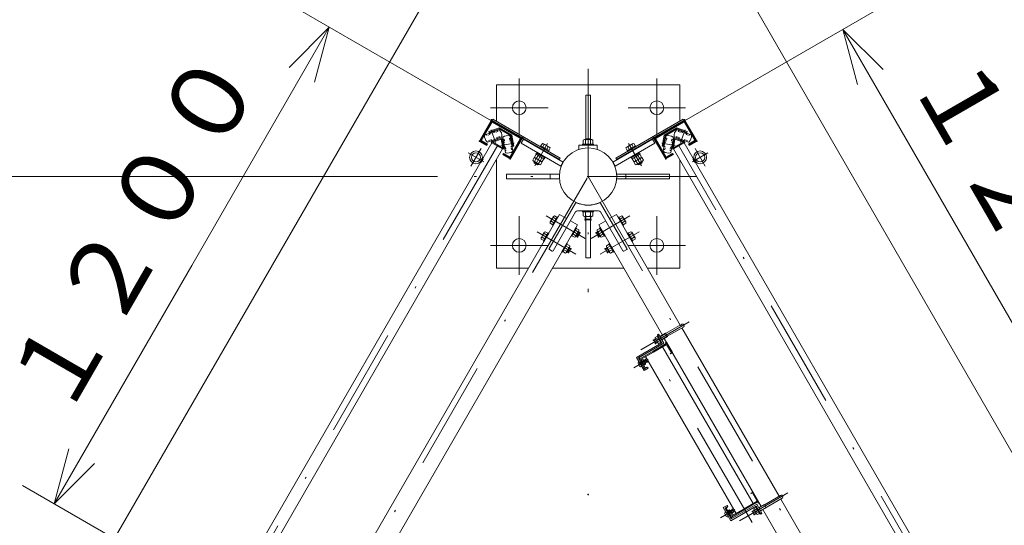
# Model space of a CAD drawing. Extents: x 10 to 584, y 10 to 410.
# Drawn here: x 63 to 117, y 353 to 381 of the extents above; entities that cross this region are included whole.
import ezdxf

# ---------------------------------------------------------------- set-up
doc = ezdxf.new("R2010")
doc.units = 0
doc.header["$LTSCALE"] = 11.88
doc.header["$MEASUREMENT"] = 0
doc.linetypes.add('DASHDOT', pattern=[1, 0.5, -0.25, 0, -0.25])
doc.linetypes.add('DOT', pattern=[0.25, 0, -0.25])
doc.layers.add('LEVEL001', color=7, linetype='CONTINUOUS')
doc.styles.get("Standard").update_dxf_attribs({"font": 'TXT', "bigfont": 'BIGFONT'})

msp = doc.modelspace()

# ---------------------------------------------------------------- linework, layer by layer
at = {"layer": 'LEVEL001', "color": 1, "linetype": 'Continuous', "lineweight": 15}
for p, q in [((92.137, 373.227), (78.028, 381.373)), ((95.601, 373.227), (109.495, 381.249)), ((79.76, 380.373), (72.26, 367.383)), ((79.76, 380.373), (77.564, 378.177)), ((79.76, 380.373), (78.956, 377.373)), ((107.763, 380.249), (115.263, 367.259)), ((107.763, 380.249), (108.567, 377.249)), ((107.763, 380.249), (109.959, 378.053)), ((87.98, 374.227), (88.567, 375.245)), ((88.593, 375.215), (88.018, 374.219)), ((90.199, 374.346), (88.662, 375.234)), ((88.67, 375.272), (90.229, 374.372)), ((99.068, 375.272), (97.509, 374.372)), ((97.539, 374.346), (99.076, 375.234)), ((99.144, 375.215), (99.719, 374.219)), ((99.758, 374.227), (99.17, 375.245)), ((89.642, 373.282), (90.217, 374.278)), ((90.256, 374.27), (89.668, 373.252)), ((97.482, 374.27), (98.069, 373.252)), ((98.095, 373.282), (97.52, 374.278)), ((91.341, 373.687), (91.36, 373.719)), ((96.396, 373.687), (96.378, 373.719)), ((91.544, 373.613), (91.525, 373.58)), ((96.194, 373.613), (96.212, 373.58)), ((91.141, 372.878), (90.925, 373.003)), ((90.96, 373.026), (90.932, 372.978)), ((91.144, 372.92), (91.116, 372.871)), ((96.594, 372.92), (96.622, 372.871)), ((96.596, 372.878), (96.813, 373.003)), ((96.778, 373.026), (96.806, 372.978)), ((85.667, 372.227), (53.094, 372.227)), ((85.667, 372.227), (53.094, 372.227)), ((93.744, 369.872), (93.744, 370.057)), ((93.994, 369.872), (93.994, 370.057)), ((93.869, 369.897), (93.719, 369.897)), ((93.869, 369.897), (94.019, 369.897)), ((93.315, 368.968), (93.228, 369.018)), ((93.281, 368.958), (93.406, 369.175)), ((93.415, 369.141), (93.328, 369.191)), ((94.323, 369.141), (94.409, 369.191)), ((94.457, 368.958), (94.332, 369.175)), ((94.423, 368.968), (94.509, 369.018)), ((92.915, 368.275), (92.828, 368.325)), ((94.823, 368.275), (94.909, 368.325)), ((92.815, 368.102), (92.728, 368.152)), ((92.781, 368.092), (92.906, 368.309)), ((94.957, 368.092), (94.832, 368.309)), ((94.923, 368.102), (95.009, 368.152)), ((64.76, 354.392), (72.26, 367.383)), ((122.763, 354.269), (115.263, 367.259)), ((97.799, 363.495), (98.102, 363.67)), ((97.884, 363.348), (98.187, 363.523)), ((98.095, 363.683), (98.195, 363.51)), ((97.453, 363.295), (97.559, 363.356)), ((97.558, 363.142), (97.458, 363.315)), ((97.538, 363.148), (97.644, 363.209)), ((97.017, 362.25), (96.909, 362.187)), ((97.077, 362.146), (96.969, 362.083)), ((96.996, 362.255), (97.071, 362.125)), ((64.76, 354.392), (65.564, 357.392)), ((64.76, 354.392), (66.956, 356.588)), ((77.137, 347.247), (63.028, 355.392)), ((101.742, 354.066), (101.634, 354.003)), ((101.802, 353.962), (101.694, 353.899)), ((101.796, 353.941), (101.721, 354.071)), ((102.84, 353.964), (102.946, 354.025)), ((102.846, 353.984), (102.946, 353.811)), ((102.925, 353.816), (103.031, 353.878)), ((103.186, 354.164), (103.49, 354.339)), ((103.271, 354.016), (103.575, 354.191)), ((103.582, 354.178), (103.482, 354.352))]:
    msp.add_line(p, q, dxfattribs=at)
at = {"layer": 'LEVEL001', "color": 1, "linetype": 'DASHDOT', "lineweight": 15}
for p, q in [((93.869, 378.096), (93.869, 365.935)), ((90.119, 377.576), (90.119, 374.378)), ((97.619, 377.576), (97.619, 374.378)), ((88.55, 375.977), (91.688, 375.977)), ((99.188, 375.977), (96.05, 375.977)), ((88.83, 374.085), (88.58, 374.77)), ((98.908, 374.085), (99.157, 374.77)), ((88.942, 373.944), (74.919, 349.655)), ((87.483, 372.798), (88.032, 373.748)), ((89.838, 374.044), (89.12, 373.917)), ((91.665, 374.036), (90.963, 372.819)), ((96.072, 374.036), (96.775, 372.819)), ((97.899, 374.044), (98.617, 373.917)), ((112.819, 349.655), (98.795, 373.944)), ((100.254, 372.798), (99.705, 373.748)), ((87.334, 373.518), (88.182, 373.028)), ((100.403, 373.518), (99.556, 373.028)), ((78.869, 346.247), (93.869, 372.227)), ((99.768, 372.227), (87.667, 372.227)), ((93.869, 372.227), (108.869, 346.247)), ((90.119, 366.878), (90.119, 370.076)), ((93.704, 368.858), (91.588, 370.08)), ((94.033, 368.858), (96.15, 370.08)), ((97.619, 366.878), (97.619, 370.076)), ((93.204, 367.992), (91.088, 369.214)), ((94.533, 367.992), (96.65, 369.214)), ((88.55, 368.477), (91.688, 368.477)), ((99.188, 368.477), (96.05, 368.477)), ((99.385, 364.313), (96.744, 362.788)), ((102.811, 353.364), (97.03, 363.376)), ((97.15, 362.257), (96.365, 361.804)), ((104.772, 354.981), (102.132, 353.457)), ((101.875, 354.073), (101.09, 353.62))]:
    msp.add_line(p, q, dxfattribs=at)
at = {"layer": 'LEVEL001', "color": 3, "linetype": 'Continuous', "lineweight": 20}
for p, q in [((88.593, 375.215), (88.018, 374.219)), ((88.067, 374.22), (88.617, 375.173)), ((88.246, 374.493), (89.015, 374.773)), ((90.199, 374.346), (88.662, 375.234)), ((88.668, 375.187), (90.159, 374.326)), ((97.539, 374.346), (99.076, 375.234)), ((99.07, 375.187), (97.579, 374.326)), ((99.492, 374.493), (98.722, 374.773)), ((99.671, 374.22), (99.121, 375.173)), ((99.144, 375.215), (99.719, 374.219)), ((89.156, 374.385), (88.387, 374.105)), ((89.359, 373.544), (89.217, 374.35)), ((90.172, 374.275), (89.622, 373.322)), ((89.623, 374.422), (89.766, 373.615)), ((89.642, 373.282), (90.217, 374.278)), ((93.994, 374.29), (93.744, 374.29)), ((98.095, 373.282), (97.52, 374.278)), ((97.565, 374.275), (98.115, 373.322)), ((98.114, 374.422), (97.972, 373.615)), ((98.378, 373.544), (98.52, 374.35)), ((98.581, 374.385), (99.351, 374.105)), ((91.287, 373.906), (91.262, 373.862)), ((91.262, 373.862), (91.717, 373.6)), ((91.742, 373.643), (91.287, 373.906)), ((91.302, 373.897), (91.378, 374.029)), ((91.325, 373.696), (91.344, 373.729)), ((91.408, 373.835), (91.485, 373.968)), ((91.761, 373.834), (91.443, 374.018)), ((91.62, 373.713), (91.697, 373.845)), ((91.726, 373.652), (91.803, 373.784)), ((93.369, 373.94), (94.369, 373.94)), ((93.369, 373.94), (93.369, 373.708)), ((93.739, 374.213), (93.739, 373.997)), ((93.999, 374.213), (93.999, 373.997)), ((94.369, 373.94), (94.369, 373.708)), ((96.011, 373.652), (95.935, 373.784)), ((95.977, 373.834), (96.295, 374.018)), ((95.996, 373.643), (96.451, 373.906)), ((96.476, 373.862), (96.021, 373.6)), ((96.117, 373.713), (96.041, 373.845)), ((96.329, 373.835), (96.253, 373.968)), ((96.435, 373.897), (96.359, 374.029)), ((96.413, 373.696), (96.394, 373.729)), ((96.451, 373.906), (96.476, 373.862)), ((90.94, 373.269), (90.851, 373.115)), ((91.364, 373.024), (90.94, 373.269)), ((91.04, 373.442), (90.951, 373.288)), ((91.046, 373.208), (90.957, 373.054)), ((91.311, 373.055), (90.993, 373.238)), ((91.028, 373.449), (91.059, 373.503)), ((91.028, 373.449), (91.475, 373.191)), ((91.464, 373.197), (91.04, 373.442)), ((91.056, 373.505), (91.081, 373.548)), ((91.056, 373.505), (91.51, 373.243)), ((91.146, 373.381), (91.057, 373.227)), ((91.081, 373.548), (91.535, 373.286)), ((91.252, 373.32), (91.269, 373.382)), ((91.266, 373.311), (91.283, 373.374)), ((91.358, 373.258), (91.269, 373.105)), ((91.464, 373.197), (91.375, 373.043)), ((91.506, 373.245), (91.475, 373.191)), ((91.535, 373.286), (91.51, 373.243)), ((91.56, 373.604), (91.541, 373.571)), ((91.717, 373.6), (91.742, 373.643)), ((96.021, 373.6), (95.996, 373.643)), ((96.177, 373.604), (96.196, 373.571)), ((96.657, 373.548), (96.202, 373.286)), ((96.202, 373.286), (96.227, 373.243)), ((96.682, 373.505), (96.227, 373.243)), ((96.231, 373.245), (96.263, 373.191)), ((96.71, 373.449), (96.263, 373.191)), ((96.274, 373.197), (96.698, 373.442)), ((96.274, 373.197), (96.362, 373.043)), ((96.374, 373.024), (96.798, 373.269)), ((96.38, 373.258), (96.469, 373.105)), ((96.427, 373.055), (96.745, 373.238)), ((96.471, 373.311), (96.454, 373.374)), ((96.486, 373.32), (96.469, 373.382)), ((96.592, 373.381), (96.68, 373.227)), ((96.682, 373.505), (96.657, 373.548)), ((96.71, 373.449), (96.679, 373.503)), ((96.692, 373.208), (96.78, 373.054)), ((96.698, 373.442), (96.787, 373.288)), ((96.798, 373.269), (96.887, 373.115)), ((91.211, 372.881), (90.893, 373.065)), ((90.944, 373.036), (90.925, 373.003)), ((90.925, 373.003), (90.939, 372.952)), ((91.09, 372.865), (90.939, 372.952)), ((91.141, 372.878), (91.09, 372.865)), ((91.16, 372.911), (91.141, 372.878)), ((91.258, 373.085), (91.169, 372.931)), ((91.364, 373.024), (91.275, 372.87)), ((96.374, 373.024), (96.462, 372.87)), ((96.48, 373.085), (96.569, 372.931)), ((96.527, 372.881), (96.845, 373.065)), ((96.577, 372.911), (96.596, 372.878)), ((96.596, 372.878), (96.647, 372.865)), ((96.647, 372.865), (96.799, 372.952)), ((96.794, 373.036), (96.813, 373.003)), ((96.813, 373.003), (96.799, 372.952)), ((91.806, 372.102), (91.806, 372.352)), ((95.931, 372.102), (95.931, 372.352)), ((93.181, 370.786), (91.746, 368.3)), ((94.556, 370.786), (95.992, 368.3)), ((93.19, 370.302), (91.962, 368.175)), ((91.977, 369.989), (92.123, 369.904)), ((93.299, 370.365), (93.869, 370.365)), ((93.719, 369.897), (93.719, 370.057)), ((93.739, 370.092), (93.739, 370.307)), ((94.439, 370.365), (93.869, 370.365)), ((93.999, 370.092), (93.999, 370.307)), ((94.019, 369.897), (94.019, 370.057)), ((94.547, 370.302), (95.775, 368.175)), ((95.761, 369.989), (95.614, 369.904)), ((91.861, 369.789), (92.008, 369.704)), ((93.744, 369.872), (93.719, 369.897)), ((93.869, 369.872), (93.744, 369.872)), ((93.869, 369.872), (93.994, 369.872)), ((93.994, 369.872), (94.019, 369.897)), ((95.876, 369.789), (95.73, 369.704)), ((91.361, 368.923), (91.508, 368.838)), ((91.477, 369.123), (91.623, 369.038)), ((93.194, 369.02), (93.047, 369.104)), ((93.309, 369.22), (93.163, 369.304)), ((93.216, 368.996), (93.281, 368.958)), ((93.281, 368.958), (93.315, 368.968)), ((93.315, 368.968), (93.415, 369.141)), ((93.406, 369.175), (93.341, 369.212)), ((93.415, 369.141), (93.406, 369.175)), ((94.323, 369.141), (94.332, 369.175)), ((94.423, 368.968), (94.323, 369.141)), ((94.332, 369.175), (94.397, 369.212)), ((94.457, 368.958), (94.423, 368.968)), ((94.428, 369.22), (94.575, 369.304)), ((94.522, 368.996), (94.457, 368.958)), ((94.544, 369.02), (94.69, 369.104)), ((96.261, 369.123), (96.114, 369.038)), ((96.376, 368.923), (96.23, 368.838)), ((92.809, 368.354), (92.663, 368.438)), ((92.906, 368.309), (92.841, 368.346)), ((94.832, 368.309), (94.897, 368.346)), ((94.928, 368.354), (95.075, 368.438)), ((91.759, 368.249), (91.911, 368.161)), ((92.694, 368.154), (92.547, 368.238)), ((92.716, 368.13), (92.781, 368.092)), ((92.781, 368.092), (92.815, 368.102)), ((92.815, 368.102), (92.915, 368.275)), ((92.915, 368.275), (92.906, 368.309)), ((94.823, 368.275), (94.832, 368.309)), ((94.923, 368.102), (94.823, 368.275)), ((94.957, 368.092), (94.923, 368.102)), ((95.022, 368.13), (94.957, 368.092)), ((95.044, 368.154), (95.19, 368.238)), ((95.978, 368.249), (95.826, 368.161)), ((91.92, 367.227), (95.817, 367.227)), ((95.817, 367.227), (95.817, 367.227)), ((98.978, 364.18), (98.1, 363.673)), ((99.067, 364.026), (98.189, 363.52)), ((97.651, 363.6), (97.716, 363.638)), ((97.901, 363.167), (97.651, 363.6)), ((97.716, 363.638), (98.004, 363.14)), ((98.095, 363.683), (97.791, 363.508)), ((97.891, 363.335), (98.195, 363.51)), ((98.095, 363.683), (98.11, 363.679)), ((98.195, 363.51), (98.199, 363.525)), ((98.99, 363.982), (104.289, 354.804)), ((96.516, 362.367), (97.901, 363.167)), ((98.004, 363.14), (96.618, 362.34)), ((97.458, 363.315), (97.453, 363.295)), ((97.453, 363.295), (97.538, 363.148)), ((97.551, 363.369), (97.458, 363.315)), ((97.538, 363.148), (97.558, 363.142)), ((97.558, 363.142), (97.651, 363.196)), ((97.576, 363.376), (97.695, 363.445)), ((97.67, 363.214), (97.789, 363.283)), ((97.934, 362.949), (102.866, 354.406)), ((98.021, 363.41), (103.309, 354.252)), ((97.007, 362.415), (101.94, 353.871)), ((96.928, 361.653), (96.516, 362.367)), ((96.616, 361.996), (96.699, 361.997)), ((96.618, 362.34), (96.956, 361.755)), ((96.647, 362.14), (96.625, 362.125)), ((96.657, 361.926), (96.699, 361.997)), ((96.797, 361.88), (96.773, 361.869)), ((96.886, 362.188), (96.794, 362.135)), ((96.958, 362.063), (96.866, 362.01)), ((96.901, 362.2), (96.996, 362.255)), ((97.071, 362.125), (96.976, 362.07)), ((96.996, 362.255), (97.017, 362.25)), ((97.017, 362.25), (97.077, 362.146)), ((97.077, 362.146), (97.071, 362.125)), ((97.145, 361.778), (96.928, 361.653)), ((96.956, 361.755), (97.107, 361.843)), ((97.107, 361.843), (97.145, 361.778)), ((103.066, 354.371), (101.681, 353.571)), ((103.354, 353.873), (103.066, 354.371)), ((104.366, 354.849), (103.488, 354.342)), ((104.454, 354.695), (103.576, 354.188)), ((101.457, 354.308), (101.241, 354.183)), ((101.241, 354.183), (101.653, 353.469)), ((101.343, 354.156), (101.495, 354.243)), ((101.681, 353.571), (101.343, 354.156)), ((101.372, 353.956), (101.35, 353.941)), ((101.495, 354.243), (101.457, 354.308)), ((101.611, 354.004), (101.519, 353.951)), ((101.683, 353.879), (101.591, 353.826)), ((101.721, 354.071), (101.626, 354.016)), ((101.653, 353.469), (103.039, 354.269)), ((101.701, 353.886), (101.796, 353.941)), ((101.742, 354.066), (101.721, 354.071)), ((101.802, 353.962), (101.742, 354.066)), ((101.796, 353.941), (101.802, 353.962)), ((102.84, 353.964), (102.846, 353.984)), ((102.925, 353.816), (102.84, 353.964)), ((102.846, 353.984), (102.939, 354.038)), ((103.039, 353.865), (102.946, 353.811)), ((102.963, 354.045), (103.082, 354.114)), ((103.039, 354.269), (103.289, 353.836)), ((103.057, 353.883), (103.176, 353.951)), ((103.179, 354.177), (103.482, 354.352)), ((103.582, 354.178), (103.279, 354.003)), ((103.289, 353.836), (103.354, 353.873)), ((103.482, 354.352), (103.497, 354.347)), ((103.582, 354.178), (103.586, 354.194)), ((101.341, 353.812), (101.424, 353.813)), ((101.382, 353.742), (101.424, 353.813)), ((101.522, 353.696), (101.498, 353.685)), ((102.946, 353.811), (102.925, 353.816))]:
    msp.add_line(p, q, dxfattribs=at)
at = {"layer": 'LEVEL001', "color": 1, "linetype": 'DOT', "lineweight": 15}
for p, q in [((88.537, 374.652), (88.712, 374.171)), ((88.69, 374.708), (88.865, 374.226)), ((99.048, 374.708), (98.873, 374.226)), ((99.201, 374.652), (99.025, 374.171)), ((89.73, 374.107), (89.225, 374.018)), ((89.253, 373.858), (89.758, 373.947)), ((98.484, 373.858), (97.98, 373.947)), ((98.008, 374.107), (98.513, 374.018)), ((96.685, 362.075), (96.793, 362.138)), ((96.76, 361.945), (96.868, 362.008)), ((101.41, 353.891), (101.518, 353.954)), ((101.485, 353.761), (101.593, 353.824))]:
    msp.add_line(p, q, dxfattribs=at)
at = {"layer": 'LEVEL001', "color": 3, "linetype": 'Continuous', "lineweight": 20}
for points in [[(71.652, 333.747), (64.435, 346.247), (86.652, 384.727), (101.086, 384.727), (123.303, 346.247), (116.086, 333.747)], [(92.355, 373.231), (88.675, 375.356), (88.637, 375.291), (92.318, 373.166)], [(95.382, 373.231), (99.063, 375.356), (99.1, 375.291), (95.42, 373.166)], [(90.226, 374.042), (90.351, 374.259), (92.516, 373.009), (92.391, 372.792)], [(94.129, 374.213), (94.068, 374.247), (93.669, 374.247), (93.609, 374.213), (93.609, 373.997), (94.129, 373.997)], [(97.512, 374.042), (97.387, 374.259), (95.222, 373.009), (95.347, 372.792)], [(88.623, 374.071), (74.649, 349.868), (75.238, 349.528), (89.211, 373.731)], [(94.169, 373.997), (93.569, 373.997), (93.569, 373.94), (94.169, 373.94)], [(93.569, 373.997), (94.169, 373.997), (94.169, 373.94), (93.569, 373.94)], [(93.569, 373.997), (94.169, 373.997), (94.169, 373.94), (93.569, 373.94)], [(93.569, 373.997), (94.169, 373.997), (94.169, 373.94), (93.569, 373.94)], [(113.088, 349.868), (99.115, 374.071), (98.526, 373.731), (112.499, 349.528)], [(91.804, 369.689), (91.804, 369.751), (91.981, 370.058), (92.035, 370.089), (92.181, 370.004), (91.95, 369.604)], [(92.229, 370.013), (92.197, 370.032), (91.934, 369.577), (91.967, 369.558)], [(94.169, 370.307), (93.569, 370.307), (93.569, 370.365), (94.169, 370.365)], [(93.569, 370.307), (94.169, 370.307), (94.169, 370.365), (93.569, 370.365)], [(93.569, 370.307), (94.169, 370.307), (94.169, 370.365), (93.569, 370.365)], [(93.569, 370.307), (94.169, 370.307), (94.169, 370.365), (93.569, 370.365)], [(94.129, 370.092), (94.068, 370.057), (93.669, 370.057), (93.609, 370.092), (93.609, 370.307), (94.129, 370.307)], [(95.508, 370.013), (95.541, 370.032), (95.803, 369.577), (95.771, 369.558)], [(95.934, 369.689), (95.934, 369.751), (95.756, 370.058), (95.703, 370.089), (95.556, 370.004), (95.787, 369.604)], [(93.204, 369.45), (93.236, 369.432), (92.974, 368.977), (92.941, 368.996)], [(93.136, 368.92), (93.189, 368.951), (93.367, 369.258), (93.367, 369.32), (93.22, 369.404), (92.989, 369.004)], [(94.602, 368.92), (94.548, 368.951), (94.371, 369.258), (94.371, 369.32), (94.517, 369.404), (94.748, 369.004)], [(94.534, 369.45), (94.501, 369.432), (94.764, 368.977), (94.796, 368.996)], [(91.304, 368.823), (91.304, 368.885), (91.481, 369.192), (91.535, 369.223), (91.681, 369.138), (91.45, 368.738)], [(91.729, 369.147), (91.697, 369.166), (91.434, 368.711), (91.467, 368.692)], [(96.008, 369.147), (96.041, 369.166), (96.303, 368.711), (96.271, 368.692)], [(96.434, 368.823), (96.434, 368.885), (96.256, 369.192), (96.203, 369.223), (96.056, 369.138), (96.287, 368.738)], [(92.704, 368.584), (92.736, 368.566), (92.474, 368.111), (92.441, 368.13)], [(92.636, 368.054), (92.689, 368.085), (92.867, 368.392), (92.867, 368.454), (92.72, 368.538), (92.489, 368.138)], [(95.102, 368.054), (95.048, 368.085), (94.871, 368.392), (94.871, 368.454), (95.017, 368.538), (95.248, 368.138)], [(95.034, 368.584), (95.001, 368.566), (95.264, 368.111), (95.296, 368.13)], [(97.717, 363.133), (97.673, 363.158), (97.529, 363.407), (97.529, 363.458), (97.648, 363.526), (97.836, 363.201)], [(97.636, 363.548), (97.848, 363.18), (97.883, 363.2), (97.67, 363.568)], [(96.85, 362.25), (96.883, 362.231), (96.994, 362.039), (96.994, 362), (96.903, 361.948), (96.758, 362.198)], [(101.719, 353.817), (101.719, 353.855), (101.608, 354.047), (101.575, 354.067), (101.483, 354.014), (101.628, 353.764)], [(102.917, 354.126), (102.917, 354.076), (103.061, 353.826), (103.104, 353.801), (103.223, 353.87), (103.036, 354.195)], [(103.236, 353.848), (103.023, 354.217), (103.058, 354.237), (103.27, 353.868)]]:
    msp.add_lwpolyline(points, close=True, dxfattribs=at)
for points in [[(88.869, 375.244), (88.869, 377.227), (98.869, 377.227), (98.869, 375.244)], [(93.994, 374.247), (93.994, 376.665), (93.744, 376.665), (93.744, 374.247)], [(88.037, 374.151), (88.372, 373.957), (88.391, 373.99), (88.08, 374.169)], [(99.701, 374.151), (99.365, 373.957), (99.346, 373.99), (99.657, 374.169)], [(89.571, 373.309), (89.255, 373.491), (89.236, 373.459), (89.574, 373.264)], [(98.166, 373.309), (98.483, 373.491), (98.501, 373.459), (98.164, 373.264)], [(90.621, 367.227), (88.869, 367.227), (88.869, 373.137)], [(98.869, 373.137), (98.869, 367.227), (97.116, 367.227)], [(92.311, 372.102), (89.431, 372.102), (89.431, 372.352), (92.311, 372.352)], [(95.426, 372.102), (98.306, 372.102), (98.306, 372.352), (95.426, 372.352)], [(80.265, 348.414), (79.886, 348.633), (92.311, 370.154), (92.69, 369.935)], [(95.048, 369.935), (95.427, 370.154), (98.901, 364.136)], [(80.481, 348.289), (80.86, 348.07), (93.285, 369.591), (92.906, 369.81)], [(93.744, 369.872), (93.744, 367.79), (93.994, 367.79), (93.994, 369.872)], [(94.831, 369.81), (94.453, 369.591), (97.921, 363.583)], [(97.416, 362.708), (98.131, 363.121), (98.097, 363.179), (98.14, 363.204), (98.471, 362.63), (98.363, 362.568), (98.351, 362.59), (98.416, 362.627), (98.156, 363.077), (97.441, 362.665)], [(97.416, 362.708), (96.702, 362.296), (96.668, 362.354), (96.625, 362.329), (96.956, 361.755), (97.064, 361.818), (97.052, 361.84), (96.987, 361.802), (96.727, 362.252), (97.441, 362.665)], [(102.399, 354.078), (103.113, 354.491), (103.147, 354.432), (103.19, 354.457), (102.859, 355.031), (102.751, 354.968), (102.763, 354.947), (102.828, 354.984), (103.088, 354.534), (102.374, 354.122)], [(104.378, 354.651), (107.852, 348.633), (107.473, 348.414)], [(102.399, 354.078), (101.684, 353.666), (101.718, 353.607), (101.675, 353.582), (101.343, 354.156), (101.452, 354.218), (101.464, 354.197), (101.399, 354.159), (101.659, 353.709), (102.374, 354.122)], [(103.409, 354.078), (106.878, 348.07), (107.256, 348.289)]]:
    msp.add_lwpolyline(points, dxfattribs=at)
at = {"layer": 'LEVEL001', "color": 1, "linetype": 'Continuous', "lineweight": 15}
for points in [[(89.715, 374.479), (89.819, 373.888), (89.77, 373.88), (89.67, 374.448), (89.015, 374.826), (88.472, 374.629), (88.455, 374.676), (89.019, 374.881)], [(98.023, 374.479), (97.918, 373.888), (97.968, 373.88), (98.068, 374.448), (98.723, 374.826), (99.265, 374.629), (99.282, 374.676), (98.718, 374.881)], [(89.169, 374.337), (89.271, 373.757), (89.267, 373.757), (89.215, 373.786), (89.13, 374.269), (88.669, 374.102), (88.617, 374.132), (88.616, 374.136)], [(98.569, 374.337), (98.466, 373.757), (98.471, 373.757), (98.522, 373.786), (98.608, 374.269), (99.069, 374.102), (99.12, 374.132), (99.122, 374.136)], [(88.592, 374.088), (89.242, 373.713), (89.267, 373.757), (88.617, 374.132)], [(99.145, 374.088), (98.496, 373.713), (98.471, 373.757), (99.12, 374.132)]]:
    msp.add_lwpolyline(points, close=True, dxfattribs=at)
at = {"layer": 'LEVEL001', "color": 1, "linetype": 'DOT', "lineweight": 15}
for points in [[(88.489, 374.582), (88.511, 374.523), (88.358, 374.467), (88.337, 374.526)], [(88.478, 374.139), (88.456, 374.197), (88.609, 374.253), (88.63, 374.194)], [(88.924, 374.74), (88.945, 374.681), (88.793, 374.626), (88.771, 374.684)], [(88.912, 374.297), (88.891, 374.355), (89.044, 374.411), (89.065, 374.352)], [(89.234, 374.255), (89.296, 374.266), (89.324, 374.106), (89.262, 374.095)], [(89.64, 374.326), (89.579, 374.315), (89.607, 374.155), (89.669, 374.166)], [(98.097, 374.326), (98.159, 374.315), (98.131, 374.155), (98.069, 374.166)], [(98.503, 374.255), (98.442, 374.266), (98.414, 374.106), (98.475, 374.095)], [(98.825, 374.297), (98.846, 374.355), (98.694, 374.411), (98.672, 374.352)], [(98.813, 374.74), (98.792, 374.681), (98.945, 374.626), (98.966, 374.684)], [(99.26, 374.139), (99.281, 374.197), (99.128, 374.253), (99.107, 374.194)], [(99.248, 374.582), (99.227, 374.523), (99.379, 374.467), (99.401, 374.526)], [(89.314, 373.799), (89.376, 373.81), (89.404, 373.65), (89.343, 373.639)], [(89.749, 373.711), (89.687, 373.7), (89.659, 373.86), (89.721, 373.871)], [(97.989, 373.711), (98.05, 373.7), (98.078, 373.86), (98.017, 373.871)], [(98.423, 373.799), (98.362, 373.81), (98.333, 373.65), (98.395, 373.639)]]:
    msp.add_lwpolyline(points, dxfattribs=at)
at = {"layer": 'LEVEL001', "color": 1, "linetype": 'Continuous', "lineweight": 15}
for points in [[(88.771, 374.684), (88.754, 374.731), (88.472, 374.629), (88.489, 374.582)], [(88.63, 374.194), (88.648, 374.147), (88.929, 374.25), (88.912, 374.297)], [(99.107, 374.194), (99.09, 374.147), (98.808, 374.25), (98.825, 374.297)], [(98.966, 374.684), (98.983, 374.731), (99.265, 374.629), (99.248, 374.582)], [(88.037, 374.151), (88.372, 373.957), (88.354, 373.925), (88.007, 374.125)], [(89.314, 373.799), (89.265, 373.791), (89.213, 374.086), (89.262, 374.095)], [(89.669, 374.166), (89.718, 374.175), (89.77, 373.88), (89.721, 373.871)], [(98.069, 374.166), (98.02, 374.175), (97.968, 373.88), (98.017, 373.871)], [(98.423, 373.799), (98.472, 373.791), (98.524, 374.086), (98.475, 374.095)], [(99.701, 374.151), (99.365, 373.957), (99.384, 373.925), (99.73, 374.125)], [(89.566, 373.225), (89.217, 373.426), (89.236, 373.459), (89.574, 373.264)], [(98.171, 373.225), (98.52, 373.426), (98.501, 373.459), (98.164, 373.264)]]:
    msp.add_lwpolyline(points, dxfattribs=at)
at = {"layer": 'LEVEL001', "color": 3, "linetype": 'Continuous', "lineweight": 20}
for centre, radius in [((90.119, 375.977), 0.375), ((97.619, 375.977), 0.375), ((93.869, 372.227), 1.562), ((87.758, 373.273), 0.35), ((87.758, 373.273), 0.25), ((88.076, 373.124), 0.0375), ((88.105, 373.174), 0.0375), ((99.633, 373.174), 0.0375), ((99.662, 373.124), 0.0375), ((99.98, 373.273), 0.35), ((99.98, 373.273), 0.25), ((88.017, 373.022), 0.0375), ((88.046, 373.072), 0.0375), ((99.691, 373.072), 0.0375), ((99.72, 373.022), 0.0375), ((90.119, 368.477), 0.375), ((97.619, 368.477), 0.375)]:
    msp.add_circle(centre, radius, dxfattribs=at)
at = {"layer": 'LEVEL001', "color": 1, "linetype": 'Continuous', "lineweight": 15}
for centre, radius, start, end in [((88.632, 375.207), 0.075, 60, 150), ((88.637, 375.19), 0.05, 60, 150), ((99.105, 375.207), 0.075, 30, 120), ((99.101, 375.19), 0.05, 30, 120), ((88.045, 374.19), 0.075, 150, 240), ((90.174, 374.303), 0.05, 330, 60), ((90.191, 374.307), 0.075, 330, 60), ((97.546, 374.307), 0.075, 120, 210), ((97.564, 374.303), 0.05, 120, 210), ((99.693, 374.19), 0.075, 300, 30), ((88.062, 374.194), 0.05, 150, 240), ((99.676, 374.194), 0.05, 300, 30), ((89.604, 373.29), 0.075, 240, 330), ((89.599, 373.307), 0.05, 240, 330), ((98.134, 373.29), 0.075, 210, 300), ((98.139, 373.307), 0.05, 210, 300)]:
    msp.add_arc(centre, radius, start, end, dxfattribs=at)
at = {"layer": 'LEVEL001', "color": 3, "linetype": 'Continuous', "lineweight": 20}
for centre, radius, start, end in [((88.637, 375.19), 0.05, 60, 150), ((88.649, 375.154), 0.0375, 60, 150), ((89.024, 374.75), 0.025, 45.219, 110), ((88.724, 374.448), 0.45, 354.781, 45.219), ((99.013, 374.448), 0.45, 134.781, 185.219), ((98.714, 374.75), 0.025, 70, 134.781), ((99.088, 375.154), 0.0375, 30, 120), ((99.101, 375.19), 0.05, 30, 120), ((88.678, 374.431), 0.45, 174.781, 225.219), ((88.254, 374.469), 0.025, 110, 174.781), ((89.148, 374.409), 0.025, 290, 354.781), ((89.242, 374.355), 0.025, 125.219, 190), ((89.487, 374.007), 0.45, 74.781, 125.219), ((89.599, 374.417), 0.025, 10, 74.781), ((90.14, 374.294), 0.0375, 330, 60), ((90.174, 374.303), 0.05, 330, 60), ((93.626, 374.073), 0.18, 50.9351, 75.9353), ((93.869, 373.988), 0.26, 59.9999, 119.9999), ((94.112, 374.073), 0.18, 104.0641, 129.0641), ((97.564, 374.303), 0.05, 120, 210), ((97.598, 374.294), 0.0375, 120, 210), ((98.139, 374.417), 0.025, 105.219, 170), ((98.25, 374.007), 0.45, 54.781, 105.219), ((98.496, 374.355), 0.025, 350, 54.781), ((98.59, 374.409), 0.025, 185.219, 250), ((99.06, 374.431), 0.45, 314.781, 5.219), ((99.483, 374.469), 0.025, 5.219, 70), ((88.062, 374.194), 0.05, 150, 240), ((88.099, 374.202), 0.0375, 150, 240), ((88.378, 374.129), 0.025, 225.219, 290), ((91.395, 373.935), 0.0953, 19.9256, 100.0744), ((91.429, 373.627), 0.346, 39.2692, 80.7308), ((91.713, 373.752), 0.0953, 19.9256, 100.0744), ((96.024, 373.752), 0.0953, 79.9256, 160.0744), ((96.308, 373.627), 0.346, 99.2692, 140.7308), ((96.342, 373.935), 0.0953, 79.9256, 160.0744), ((99.359, 374.129), 0.025, 250, 314.781), ((99.638, 374.202), 0.0375, 300, 30), ((99.676, 374.194), 0.05, 300, 30), ((89.384, 373.548), 0.025, 190, 254.781), ((89.496, 373.959), 0.45, 254.781, 305.219), ((89.59, 373.341), 0.0375, 240, 330), ((89.599, 373.307), 0.05, 240, 330), ((89.741, 373.611), 0.025, 305.219, 10), ((91.04, 373.321), 0.0953, 199.9256, 280.0744), ((91.325, 373.446), 0.346, 219.2692, 260.7308), ((96.413, 373.446), 0.346, 279.2692, 320.7308), ((96.697, 373.321), 0.0953, 259.9256, 340.0744), ((97.996, 373.611), 0.025, 170, 234.781), ((98.242, 373.959), 0.45, 234.781, 285.219), ((98.139, 373.307), 0.05, 210, 300), ((98.148, 373.341), 0.0375, 210, 300), ((98.353, 373.548), 0.025, 285.219, 350), ((90.94, 373.148), 0.0953, 199.9256, 280.0744), ((91.225, 373.272), 0.346, 219.2692, 260.7308), ((91.258, 372.964), 0.0953, 199.9256, 280.0744), ((91.358, 373.137), 0.0953, 199.9256, 280.0744), ((96.379, 373.137), 0.0953, 259.9256, 340.0744), ((96.479, 372.964), 0.0953, 259.9256, 340.0744), ((96.513, 373.272), 0.346, 279.2692, 320.7308), ((96.797, 373.148), 0.0953, 259.9256, 340.0744), ((93.214, 370.768), 0.0375, 65.8292, 150), ((93.869, 372.227), 1.562, 245.8292, 294.1708), ((94.524, 370.768), 0.0375, 30, 114.1708), ((92.092, 369.789), 0.231, 120.0001, 180.0001), ((92.135, 370.014), 0.16, 164.0671, 189.067), ((93.299, 370.24), 0.125, 90, 150), ((93.626, 370.232), 0.18, 284.0647, 309.0649), ((93.869, 370.317), 0.26, 240.0001, 300.0001), ((94.112, 370.232), 0.18, 230.9359, 255.9358), ((94.439, 370.24), 0.125, 30, 90), ((95.603, 370.014), 0.16, 350.933, 15.9329), ((95.645, 369.789), 0.231, 0, 59.9999), ((91.919, 369.639), 0.16, 110.9365, 135.9364), ((95.819, 369.639), 0.16, 44.0636, 69.0635), ((91.419, 368.773), 0.16, 110.9365, 135.9364), ((91.592, 368.923), 0.231, 120.0001, 180.0001), ((91.635, 369.148), 0.16, 164.0671, 189.067), ((93.036, 368.995), 0.16, 344.0636, 9.0635), ((93.078, 369.22), 0.231, 299.9999, 0), ((93.252, 369.369), 0.16, 290.933, 315.9329), ((94.486, 369.369), 0.16, 224.0671, 249.067), ((94.659, 369.22), 0.231, 180.0001, 240.0001), ((94.702, 368.995), 0.16, 170.9365, 195.9364), ((96.103, 369.148), 0.16, 350.933, 15.9329), ((96.145, 368.923), 0.231, 0, 59.9999), ((96.319, 368.773), 0.16, 44.0636, 69.0635), ((92.578, 368.354), 0.231, 299.9999, 0), ((92.752, 368.503), 0.16, 290.933, 315.9329), ((94.986, 368.503), 0.16, 224.0671, 249.067), ((95.159, 368.354), 0.231, 180.0001, 240.0001), ((91.778, 368.281), 0.0375, 150, 240), ((91.93, 368.194), 0.0375, 240, 330), ((92.536, 368.129), 0.16, 344.0636, 9.0635), ((95.202, 368.129), 0.16, 170.9365, 195.9364), ((95.808, 368.194), 0.0375, 210, 300), ((95.959, 368.281), 0.0375, 300, 30), ((99.022, 364.103), 0.0887, 300, 120), ((97.622, 363.498), 0.13, 224.0707, 249.0703), ((97.764, 363.376), 0.188, 179.9995, 239.9997), ((97.798, 363.194), 0.13, 170.9375, 195.9371), ((96.668, 362.063), 0.075, 125, 202.0103), ((97.155, 362.26), 0.6, 202.0103, 210), ((97.155, 362.26), 0.6, 210, 217.9897), ((96.741, 361.937), 0.075, 217.9897, 295), ((96.787, 362.204), 0.0999, 350.9381, 15.9375), ((96.814, 362.063), 0.144, 359.9988, 59.9994), ((96.922, 361.97), 0.0999, 44.0771, 69.0764), ((104.41, 354.772), 0.0887, 300, 120), ((101.393, 353.879), 0.075, 125, 202.0103), ((101.88, 354.076), 0.6, 202.0103, 210), ((101.512, 354.02), 0.0999, 350.9236, 15.9229), ((101.539, 353.879), 0.144, 0.0006, 60.0012), ((101.647, 353.786), 0.0999, 44.0625, 69.0619), ((103.01, 354.166), 0.13, 224.0629, 249.0625), ((103.151, 354.045), 0.188, 180.0003, 240.0005), ((103.186, 353.862), 0.13, 170.9297, 195.9293), ((101.88, 354.076), 0.6, 210, 217.9897), ((101.466, 353.753), 0.075, 217.9897, 295)]:
    msp.add_arc(centre, radius, start, end, dxfattribs=at)
at = {"layer": 'LEVEL001', "color": 1, "linetype": 'DOT', "lineweight": 15}
for centre in [(99.022, 364.103), (104.41, 354.772)]:
    msp.add_arc(centre, 0.0887, 120, 300, dxfattribs=at)
at = {"layer": 'LEVEL001', "color": 1}
for p in [(88.605, 375.31), (99.133, 375.31), (88.618, 375.259), (99.119, 375.259), (90.242, 374.321), (90.293, 374.335), (97.444, 374.335), (97.495, 374.321), (87.942, 374.162), (87.993, 374.176), (91.489, 373.731), (96.248, 373.731), (99.744, 374.176), (99.795, 374.162), (89.617, 373.239), (89.631, 373.187), (91.308, 373.417), (91.433, 373.634), (91.452, 373.666), (96.286, 373.666), (96.304, 373.634), (96.429, 373.417), (98.107, 373.187), (98.12, 373.239), (93.869, 354.907)]:
    msp.add_point(p, dxfattribs=at)
at = {"layer": 'LEVEL001', "color": 3}
for p in [(88.618, 375.259), (88.635, 375.205), (99.102, 375.205), (99.119, 375.259), (90.191, 374.307), (90.242, 374.321), (97.495, 374.321), (97.546, 374.307), (87.993, 374.176), (88.048, 374.188), (99.69, 374.188), (99.744, 374.176), (89.604, 373.29), (89.617, 373.239), (98.12, 373.239), (98.134, 373.29), (92.003, 369.696), (92.128, 369.912), (93.719, 369.872), (94.019, 369.872), (95.609, 369.912), (95.734, 369.696), (91.628, 369.046), (93.302, 368.946), (93.427, 369.162), (94.31, 369.162), (94.435, 368.946), (96.109, 369.046), (91.503, 368.83), (96.234, 368.83), (92.802, 368.08), (92.927, 368.296), (94.81, 368.296), (94.935, 368.08), (97.445, 363.308), (97.545, 363.135), (97.676, 363.326), (97.742, 363.364), (96.928, 362.129), (97.009, 362.263), (97.084, 362.133), (101.653, 353.945), (101.734, 354.079), (101.809, 353.949), (102.833, 353.977), (103.063, 353.994), (103.129, 354.032), (102.933, 353.803)]:
    msp.add_point(p, dxfattribs=at)

# ---------------------------------------------------------------- texts
at = {"layer": 'LEVEL001', "color": 3, "lineweight": 20, "char_height": 4, "attachment_point": 8}
for insert, rotation in [((70.775, 368.24), 60), ((116.748, 368.116), 300)]:
    msp.add_mtext('\\A1;１２００', dxfattribs=dict(at, insert=insert, rotation=rotation))

doc.saveas('drawing.dxf')
